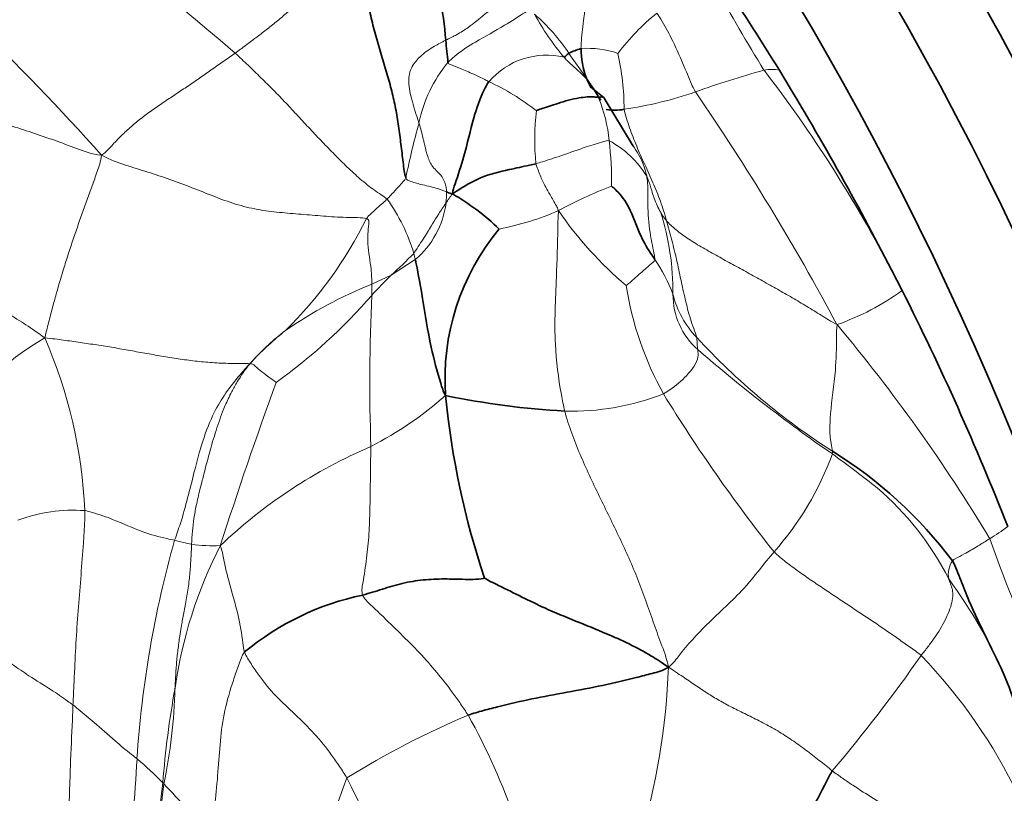
# Model space of a CAD drawing. Units: millimetres. Extents: x 0 to 812, y 0 to 1164.
# Drawn here: x 163 to 176, y 193 to 204 of the extents above; entities that cross this region are included whole.
import ezdxf
from ezdxf import colors
from ezdxf.entities.mleader import LeaderData, LeaderLine
from ezdxf.math import Vec2, Vec3

# ---------------------------------------------------------------- set-up
doc = ezdxf.new("R2010")
doc.units = ezdxf.units.MM
doc.layers.add('DV6_Défaut', color=7, linetype='Continuous')
doc.layers.add('Défaut', color=7, linetype='Continuous')

# ---------------------------------------------------------------- blocks, each defined once
blk = doc.blocks.new('_DOT')
at = {"color": 0}
blk.add_line((0, 0), (-1, 0), dxfattribs=at)
at = {"color": 0, "const_width": 0.333}
blk.add_lwpolyline([(-0.1665, 0, 1), (0.1665, 0, 1)], format="xyb", close=True, dxfattribs=at)
blk = doc.blocks.new('SE5')
at = {"layer": 'DV6_Défaut', "color": 7, "linetype": 'Continuous', "lineweight": 18}
for p, q in [((170.068, 203.145), (170.3, 202.816)), ((167.721, 200.212), (168.038, 200.422)), ((167.465, 200.095), (167.721, 200.212)), ((167.465, 200.095), (167.466, 199.95)), ((165.852, 199.044), (165.854, 199.044)), ((165.854, 199.044), (165.891, 199.086)), ((174.099, 197.434), (174.138, 197.405)), ((164.716, 193.491), (164.703, 193.505))]:
    blk.add_line(p, q, dxfattribs=at)
at = {"layer": 'DV6_Défaut', "color": 7, "linetype": 'Continuous', "lineweight": 35}
for p, q in [((170.531, 202.557), (170.357, 202.697)), ((170.916, 201.92), (170.533, 202.554)), ((174.469, 200.012), (174.329, 200.286))]:
    blk.add_line(p, q, dxfattribs=at)
at = {"layer": 'DV6_Défaut', "color": 7, "linetype": 'Continuous', "lineweight": 18}
for centre, radius, start, end in [((143.373, 177.288), 34.138, 49.2456, 56.2761), ((142.468, 182.845), 28.605, 41.4972, 51.3711), ((198.407, 218.713), 30.217, 209.085, 211.5052), ((167.939, 201.727), 2.558, 33.6826, 49.1179), ((172.732, 205.383), 3.562, 208.9056, 219.9989), ((173.233, 201.226), 3.166, 129.278, 142.7043), ((170.309, 201.945), 1.267, 71.3199, 93.731), ((169.768, 202.128), 0.993, 76.2846, 139.5815), ((167.399, 202.404), 3.397, 0.0379, 12.6011), ((169.861, 201.863), 1.811, 140.1987, 168.452), ((176.059, 190.58), 12.807, 105.4652, 109.717), ((172.742, 202.454), 0.479, 77.1836, 101.7981), ((158.221, 191.851), 18.183, 27.6371, 37.5102), ((163.351, 198.14), 8.376, 33.0036, 33.9327), ((167.561, 199.695), 3.401, 52.3881, 64.7686), ((168.697, 201.817), 1.91, 5.2228, 23.0427), ((170.088, 207.359), 5.003, 278.1304, 289.2547), ((145.235, 184.404), 32.168, 28.1104, 34.5242), ((172.738, 202.015), 3.123, 173.1185, 186.0418), ((178.63, 199.309), 10.939, 164.5363, 168.4353), ((165.922, 201.444), 4.709, 359.3281, 6.6768), ((169.976, 200.836), 1.312, 31.5094, 61.6597), ((172.572, 196.244), 5.499, 110.6716, 118.7168), ((165.705, 199.812), 2.414, 16.6069, 35.6473), ((167.599, 201.288), 0.853, 351.9316, 1.8114), ((175.227, 196.531), 8.217, 144.6217, 145.6488), ((167.274, 201.32), 1.18, 310.3801, 352.5866), ((162.43, 203.426), 5.542, 314.6358, 333.6024), ((168.394, 204.636), 3.886, 281.1827, 293.2812), ((174.144, 203.972), 5.119, 214.5815, 229.5575), ((167.927, 199.986), 3.515, 359.6106, 17.6181), ((171.882, 201.376), 0.687, 208.3473, 220.0336), ((163.663, 204.675), 6.031, 312.2758, 316.2203), ((166.583, 200.103), 1.49, 12.3495, 15.5394), ((169.547, 199.264), 2.019, 20.2327, 34.9504), ((170.84, 196.938), 4.523, 133.6106, 138.2433), ((169.595, 194.753), 5.751, 111.7354, 124.6738), ((175.091, 200.747), 4.32, 188.9366, 209.1086), ((161.913, 204.781), 7.361, 305.6145, 318.9753), ((191.068, 198.784), 23.631, 177.1718, 182.0197), ((172.412, 199.957), 0.97, 179.7119, 228.4924), ((172.67, 200.265), 1.265, 193.8617, 223.6853), ((172.514, 202.694), 3.319, 289.2716, 306.0855), ((156.555, 185.269), 22.251, 31.0073, 39.9636), ((168.202, 197.002), 3.112, 127.1495, 137.9654), ((169.555, 195.529), 5.107, 129.2649, 135.85), ((164.712, 196.597), 3.198, 119.3537, 152.529), ((157.162, 196.796), 6.518, 2.691, 23.3922), ((178.453, 205.56), 9.106, 222.6471, 237.4171), ((185.408, 214.976), 20.831, 229.1007, 235.2951), ((168.085, 196.995), 3.03, 136.3752, 137.4534), ((227.257, 176.7), 64.933, 160.10424, 162.11696), ((165.194, 202.327), 4.924, 297.299, 311.2096), ((170.104, 201.737), 3.321, 268.4272, 291.4195), ((189.172, 209.583), 20.939, 211.4906, 218.4647), ((170.096, 191.77), 6.722, 113.1616, 133.5919), ((169.762, 199.231), 4.029, 318.4482, 339.9747), ((173.365, 197.878), 0.184, 351.6152, 3.0332), ((164.013, 184.642), 16.291, 51.7463, 54.1786), ((171.559, 194.401), 3.959, 27.0441, 49.3456), ((163.523, 195.004), 2.104, 85.9238, 110.4627), ((173.733, 199.806), 3.611, 301.6178, 306.1727), ((178.273, 192.916), 13.941, 164.2002, 176.2675), ((165.427, 198.605), 1.977, 253.3015, 259.9729), ((190.626, 202), 15.898, 199.3527, 205.3647), ((170.744, 193.929), 5.937, 152.8361, 171.9857), ((165.374, 198.673), 2.035, 261.7802, 272.4529), ((175.398, 196.259), 0.319, 145.9667, 190.4738), ((169.717, 192.259), 6.659, 9.7807, 36.2934), ((158.074, 206.802), 20.297, 319.6683, 325.0992), ((169.518, 190.204), 7.205, 25.8195, 43.775), ((161.906, 195.417), 9.485, 343.4559, 357.6839), ((177.128, 192.538), 12.463, 169.7465, 175.5482), ((158.113, 194.905), 6.752, 347.9164, 358.7413), ((173.191, 183.844), 11.457, 112.8829, 121.9081), ((161.425, 190.296), 8.383, 18.7941, 29.3039), ((134.361, 195.466), 30.046, 351.1702, 356.8654), ((160.471, 189.312), 5.958, 44.7355, 49.2188), ((176.132, 190.065), 9.656, 158.7174, 172.1213), ((174.994, 197.276), 8.689, 205.247, 219.501), ((186.178, 190.735), 21.653, 172.6497, 180.2711), ((183.97, 191.057), 19.407, 172.7942, 181.3123), ((144.55, 174.476), 27.718, 41.447, 43.3164)]:
    blk.add_arc(centre, radius, start, end, dxfattribs=at)
at = {"layer": 'DV6_Défaut', "color": 7, "linetype": 'Continuous', "lineweight": 35}
for centre, radius, start, end in [((162.172, 202.803), 6.289, 4.7049, 15.3445), ((116.112, 167.425), 66.926, 32.03136, 33.16271), ((158.409, 202.162), 10.097, 4.8913, 6.5782), ((170.586, 202.079), 1.186, 107.6957, 115.9413), ((171.302, 203.208), 1.075, 179.9578, 201.3904), ((136.594, 180.817), 42.461, 27.2904, 31.3702), ((171.294, 203.227), 1.076, 202.4631, 209.5692), ((163.351, 198.14), 8.376, 31.5716, 33.0036), ((170.669, 203.098), 0.704, 261.1823, 280.4157), ((167.034, 198.654), 3.028, 45.7422, 60.447), ((171.518, 198.845), 3.088, 140.1405, 184.127), ((141.408, 183.35), 37.022, 21.4547, 26.7463), ((179.306, 199.684), 10.92, 185.5816, 198.5444), ((170.61, 209.146), 10.745, 258.3407, 266.8172), ((170.489, 192.954), 5.806, 36.8749, 58.1949), ((168.08, 192.457), 3.605, 101.7967, 129.5987)]:
    blk.add_arc(centre, radius, start, end, dxfattribs=at)
for centre, major_axis, start_param, end_param in [((190.346, 213.145), (16.75, -29.012), 0, 3.699574), ((184.547, 209.798), (12.5, -21.651), 0, 3.141593), ((184.689, 209.879), (12.5, -21.651), 0, 3.14725), ((168.991, 200.816), (12.5, -21.651), 0.339716, 2.805876), ((162.273, 196.938), (12.925, -22.387), 0.02261, 3.131402), ((168.637, 200.612), (12.5, -21.651), 0.511595, 2.631937), ((167.93, 200.204), (12.75, -22.084), 0.729484, 2.416364), ((161.566, 196.53), (12.75, -22.084), 0, 3.384901), ((160.859, 196.121), (12.5, -21.651), 0, 3.327035)]:
    blk.add_ellipse(centre, major_axis=major_axis, ratio=0.57735, start_param=start_param, end_param=end_param, dxfattribs=at)
at = {"layer": 'DV6_Défaut', "color": 7, "linetype": 'Continuous', "lineweight": 18}
for points in [[(165.659, 203.148), (165.705, 203.181), (165.796, 203.25), (165.933, 203.352), (166.068, 203.455), (166.201, 203.561), (166.331, 203.671), (166.46, 203.782), (166.592, 203.891), (166.727, 203.995), (166.868, 204.088), (167.016, 204.175), (167.171, 204.256), (167.28, 204.309), (167.351, 204.359)], [(163.893, 201.799), (163.962, 201.848), (164.041, 201.941), (164.168, 202.072), (164.303, 202.195), (164.445, 202.31), (164.594, 202.418), (164.746, 202.521), (164.9, 202.623), (165.054, 202.725), (165.206, 202.829), (165.356, 202.935), (165.507, 203.041), (165.609, 203.111), (165.659, 203.148)], [(167.666, 201.219), (167.62, 201.257), (167.492, 201.336), (167.31, 201.481), (167.138, 201.642), (166.971, 201.807), (166.808, 201.975), (166.647, 202.146), (166.488, 202.318), (166.328, 202.49), (166.165, 202.659), (165.999, 202.824), (165.83, 202.987), (165.717, 203.095), (165.659, 203.148)], [(160.308, 202.88), (160.363, 202.86), (160.562, 202.782), (160.863, 202.689), (161.166, 202.611), (161.47, 202.538), (161.772, 202.459), (162.074, 202.375), (162.375, 202.287), (162.675, 202.195), (162.973, 202.099), (163.27, 201.997), (163.565, 201.889), (163.76, 201.812), (163.893, 201.799)], [(170.796, 202.406), (170.804, 202.368), (170.828, 202.284), (170.869, 202.161), (170.914, 202.039), (170.962, 201.918), (171.014, 201.798), (171.068, 201.678), (171.123, 201.558), (171.177, 201.436), (171.229, 201.314), (171.277, 201.19), (171.319, 201.064), (171.344, 200.977), (171.356, 200.934)], [(163.144, 199.384), (163.166, 199.476), (163.199, 199.613), (163.253, 199.816), (163.309, 200.018), (163.368, 200.218), (163.43, 200.418), (163.494, 200.616), (163.561, 200.813), (163.629, 201.008), (163.698, 201.202), (163.767, 201.394), (163.838, 201.584), (163.883, 201.712), (163.893, 201.799)], [(167.394, 200.962), (167.332, 200.978), (167.122, 200.972), (166.822, 200.994), (166.531, 201.02), (166.243, 201.041), (165.953, 201.077), (165.663, 201.148), (165.376, 201.255), (165.088, 201.371), (164.797, 201.48), (164.504, 201.577), (164.209, 201.667), (164.014, 201.734), (163.893, 201.799)], [(160.151, 200.956), (160.235, 200.913), (160.404, 200.834), (160.658, 200.716), (160.912, 200.597), (161.166, 200.478), (161.419, 200.36), (161.671, 200.239), (161.922, 200.116), (162.17, 199.987), (162.415, 199.852), (162.656, 199.71), (162.894, 199.56), (163.051, 199.455), (163.144, 199.384)], [(171.356, 200.934), (171.389, 200.897), (171.48, 200.809), (171.649, 200.688), (171.838, 200.574), (172.035, 200.464), (172.232, 200.355), (172.429, 200.247), (172.626, 200.138), (172.822, 200.028), (173.017, 199.917), (173.21, 199.802), (173.401, 199.684), (173.527, 199.604), (173.609, 199.561)], [(171.755, 199.391), (171.748, 199.426), (171.714, 199.51), (171.671, 199.637), (171.635, 199.766), (171.604, 199.895), (171.574, 200.026), (171.546, 200.157), (171.518, 200.288), (171.49, 200.418), (171.459, 200.548), (171.427, 200.677), (171.392, 200.806), (171.367, 200.891), (171.356, 200.934)], [(165.852, 199.044), (165.797, 199.047), (165.624, 199.045), (165.383, 199.054), (165.155, 199.075), (164.934, 199.104), (164.713, 199.139), (164.493, 199.178), (164.273, 199.218), (164.053, 199.257), (163.832, 199.292), (163.611, 199.325), (163.39, 199.356), (163.241, 199.376), (163.144, 199.384)], [(174.72, 195.189), (174.671, 195.231), (174.567, 195.303), (174.414, 195.411), (174.259, 195.519), (174.1, 195.627), (173.938, 195.735), (173.775, 195.843), (173.61, 195.953), (173.442, 196.065), (173.272, 196.179), (173.1, 196.298), (172.933, 196.422), (172.827, 196.51), (172.777, 196.558)], [(171.383, 195.034), (171.476, 194.972), (171.594, 194.893), (171.759, 194.781), (171.913, 194.678), (172.071, 194.582), (172.247, 194.49), (172.436, 194.397), (172.631, 194.3), (172.826, 194.194), (173.015, 194.072), (173.197, 193.94), (173.374, 193.803), (173.489, 193.71), (173.546, 193.665)]]:
    blk.add_open_spline(points, degree=3, dxfattribs=at)
at = {"layer": 'DV6_Défaut', "color": 7, "linetype": 'Continuous', "lineweight": 35}
blk.add_open_spline([(167.913, 201.502), (167.896, 201.553), (167.877, 201.706), (167.848, 201.944), (167.818, 202.183), (167.78, 202.417), (167.729, 202.646), (167.665, 202.878), (167.592, 203.117), (167.518, 203.362), (167.453, 203.609), (167.405, 203.857), (167.379, 204.102), (167.372, 204.265), (167.351, 204.359)], degree=3, dxfattribs=at)
at = {"layer": 'DV6_Défaut', "color": 7, "linetype": 'Continuous', "lineweight": 18}
for points, knots in [([(170.226, 203.209), (170.227, 203.243), (170.236, 203.377), (170.265, 203.648), (170.323, 203.99), (170.343, 204.272), (170.349, 204.414), (170.355, 204.462)], [0, 0, 0, 0, 0.083333, 0.333333, 0.666667, 0.916667, 1, 1, 1, 1]), ([(168.44, 203.319), (168.455, 203.326), (168.476, 203.336), (168.503, 203.349), (168.536, 203.366), (168.62, 203.41), (168.725, 203.477), (168.816, 203.547), (168.868, 203.59), (168.9, 203.616), (168.95, 203.657), (169.022, 203.713), (169.119, 203.772), (169.232, 203.814), (169.352, 203.811), (169.457, 203.772), (169.511, 203.737), (169.538, 203.719)], [0, 0, 0, 0, 0.039171, 0.053755, 0.070083, 0.125169, 0.281231, 0.391471, 0.428927, 0.455081, 0.500621, 0.594416, 0.688332, 0.781948, 0.875086, 0.93749, 1, 1, 1, 1]), ([(168.47, 203.023), (168.498, 203.053), (168.616, 203.162), (168.864, 203.315), (169.187, 203.495), (169.421, 203.642), (169.522, 203.708), (169.538, 203.719)], [0, 0, 0, 0, 0.0863, 0.345202, 0.690403, 0.949304, 1, 1, 1, 1]), ([(171.738, 202.636), (171.712, 202.679), (171.664, 202.796), (171.564, 203.029), (171.44, 203.321), (171.312, 203.542), (171.247, 203.652), (171.229, 203.677)], [0, 0, 0, 0, 0.083333, 0.333333, 0.666667, 0.916667, 1, 1, 1, 1]), ([(168.086, 202.226), (168.073, 202.266), (168.054, 202.326), (168.031, 202.397), (168.017, 202.445), (168.003, 202.493), (167.981, 202.571), (167.958, 202.674), (167.946, 202.792), (167.963, 202.901), (168.005, 202.989), (168.061, 203.061), (168.148, 203.149), (168.253, 203.219), (168.353, 203.273), (168.396, 203.296), (168.421, 203.309), (168.433, 203.315), (168.44, 203.319)], [0, 0, 0, 0, 0.093815, 0.139215, 0.165546, 0.202624, 0.250177, 0.344007, 0.437694, 0.515747, 0.593729, 0.656273, 0.719013, 0.874922, 0.937446, 0.968713, 0.984238, 1, 1, 1, 1]), ([(170.003, 203.093), (170.016, 203.078), (170.07, 203.023), (170.184, 202.921), (170.319, 202.796), (170.41, 202.662), (170.446, 202.585), (170.455, 202.565)], [0, 0, 0, 0, 0.083333, 0.333333, 0.666667, 0.916667, 1, 1, 1, 1]), ([(169.011, 202.772), (168.993, 202.781), (168.924, 202.818), (168.789, 202.878), (168.649, 202.94), (168.531, 202.987), (168.474, 203.01), (168.47, 203.023)], [0, 0, 0, 0, 0.083333, 0.333333, 0.666667, 0.916667, 1, 1, 1, 1]), ([(168.452, 201.315), (168.45, 201.336), (168.446, 201.38), (168.424, 201.459), (168.388, 201.52), (168.35, 201.561), (168.331, 201.581), (168.3, 201.612), (168.243, 201.675), (168.203, 201.771), (168.18, 201.858), (168.17, 201.901), (168.162, 201.933), (168.154, 201.968), (168.141, 202.024), (168.122, 202.101), (168.103, 202.172), (168.09, 202.215), (168.086, 202.226)], [0, 0, 0, 0, 0.062513, 0.125009, 0.249779, 0.289541, 0.31207, 0.343544, 0.437404, 0.593463, 0.655811, 0.69691, 0.717226, 0.749269, 0.797063, 0.874883, 0.968722, 1, 1, 1, 1]), ([(170.599, 201.991), (170.576, 201.994), (170.483, 201.968), (170.272, 201.903), (169.996, 201.802), (169.774, 201.729), (169.661, 201.694), (169.632, 201.687)], [0, 0, 0, 0, 0.083333, 0.333333, 0.666667, 0.916667, 1, 1, 1, 1]), ([(170.914, 201.922), (170.927, 201.904), (170.991, 201.808), (171.058, 201.676), (171.089, 201.553), (171.095, 201.522)], [0, 0, 0, 0, 0.149094, 0.787274, 1, 1, 1, 1]), ([(169.93, 201.066), (169.92, 201.098), (169.882, 201.163), (169.81, 201.294), (169.713, 201.457), (169.663, 201.599), (169.636, 201.669), (169.632, 201.687)], [0, 0, 0, 0, 0.083333, 0.333333, 0.666667, 0.916667, 1, 1, 1, 1]), ([(167.913, 201.502), (167.906, 201.482), (167.883, 201.456), (167.824, 201.39), (167.757, 201.316), (167.701, 201.255), (167.673, 201.226), (167.666, 201.219)], [0, 0, 0, 0, 0.083333, 0.333333, 0.666667, 0.916667, 1, 1, 1, 1]), ([(167.913, 201.502), (167.923, 201.471), (167.995, 201.446), (168.13, 201.406), (168.289, 201.376), (168.403, 201.335), (168.452, 201.315)], [0, 0, 0, 0, 0.092937, 0.371748, 0.743496, 1, 1, 1, 1]), ([(171.202, 200.42), (171.204, 200.442), (171.178, 200.563), (171.128, 200.807), (171.105, 201.119), (171.115, 201.369), (171.1, 201.492), (171.095, 201.522)], [0, 0, 0, 0, 0.083333, 0.333333, 0.666667, 0.916667, 1, 1, 1, 1]), ([(171.095, 201.522), (171.102, 201.507), (171.128, 201.445), (171.164, 201.316), (171.213, 201.17), (171.261, 201.077), (171.277, 201.05)], [0, 0, 0, 0, 0.102982, 0.411929, 0.823858, 1, 1, 1, 1]), ([(167.666, 201.219), (167.659, 201.212), (167.63, 201.184), (167.566, 201.131), (167.494, 201.065), (167.431, 201.007), (167.411, 200.988), (167.394, 200.962)], [0, 0, 0, 0, 0.083333, 0.333333, 0.666667, 0.916667, 1, 1, 1, 1]), ([(168.018, 200.502), (168.034, 200.523), (168.089, 200.61), (168.202, 200.782), (168.32, 200.987), (168.411, 201.12), (168.444, 201.168)], [0, 0, 0, 0, 0.097711, 0.390843, 0.781686, 1, 1, 1, 1]), ([(167.394, 200.962), (167.432, 200.952), (167.415, 200.833), (167.402, 200.595), (167.455, 200.339), (167.464, 200.161), (167.465, 200.095)], [0, 0, 0, 0, 0.096867, 0.387466, 0.774933, 1, 1, 1, 1]), ([(170.013, 198.417), (169.995, 198.489), (169.937, 198.782), (169.861, 199.375), (169.903, 200.117), (169.918, 200.697), (169.924, 200.989), (169.93, 201.066)], [0, 0, 0, 0, 0.083333, 0.333333, 0.666667, 0.916667, 1, 1, 1, 1]), ([(171.202, 200.42), (171.2, 200.403), (171.158, 200.367), (171.078, 200.297), (170.98, 200.211), (170.883, 200.124), (170.829, 200.08), (170.824, 200.076)], [0, 0, 0, 0, 0.083333, 0.333333, 0.666667, 0.916667, 1, 1, 1, 1]), ([(173.549, 197.888), (173.548, 197.916), (173.509, 198.064), (173.514, 198.42), (173.595, 198.907), (173.603, 199.301), (173.601, 199.5), (173.609, 199.561)], [0, 0, 0, 0, 0.083333, 0.333333, 0.666667, 0.916667, 1, 1, 1, 1]), ([(171.755, 199.391), (171.762, 199.355), (171.761, 199.297), (171.766, 199.253), (171.769, 199.231)], [0, 0, 0, 0, 0.467314, 1, 1, 1, 1]), ([(171.769, 199.231), (171.773, 199.195), (171.786, 199.097), (171.658, 198.908), (171.456, 198.733), (171.346, 198.661), (171.317, 198.645)], [0, 0, 0, 0, 0.18865, 0.594325, 0.898581, 1, 1, 1, 1]), ([(165.852, 199.044), (165.807, 198.995), (165.63, 198.796), (165.317, 198.363), (165.132, 197.686), (164.988, 197.082), (164.885, 196.786), (164.859, 196.711)], [0, 0, 0, 0, 0.083333, 0.333333, 0.666667, 0.916667, 1, 1, 1, 1]), ([(165.083, 196.658), (165.086, 196.715), (165.091, 196.829), (165.112, 197), (165.146, 197.185), (165.186, 197.354), (165.221, 197.491), (165.259, 197.641), (165.314, 197.852), (165.393, 198.128), (165.477, 198.376), (165.554, 198.556), (165.619, 198.687), (165.678, 198.793), (165.743, 198.896), (165.798, 198.976), (165.838, 199.025), (165.854, 199.044)], [0, 0, 0, 0, 0.062503, 0.124998, 0.187502, 0.265842, 0.312404, 0.343792, 0.437515, 0.562493, 0.687456, 0.765931, 0.812506, 0.874991, 0.921867, 0.968706, 1, 1, 1, 1]), ([(165.854, 199.044), (165.887, 199.042), (165.923, 199.012), (165.993, 198.952), (166.081, 198.881), (166.158, 198.829), (166.195, 198.8), (166.2, 198.797)], [0, 0, 0, 0, 0.081634, 0.332097, 0.666049, 0.916512, 1, 1, 1, 1]), ([(170.013, 198.417), (170.038, 198.319), (170.101, 198.126), (170.25, 197.751), (170.467, 197.294), (170.739, 196.745), (170.988, 196.193), (171.147, 195.726), (171.281, 195.35), (171.357, 195.161), (171.383, 195.034)], [0, 0, 0, 0, 0.083333, 0.166667, 0.333333, 0.5, 0.666667, 0.833333, 0.916667, 1, 1, 1, 1]), ([(167.343, 195.987), (167.325, 196.032), (167.346, 196.146), (167.381, 196.366), (167.416, 196.632), (167.435, 196.955), (167.442, 197.283), (167.445, 197.559), (167.448, 197.782), (167.451, 197.895), (167.452, 197.951)], [0, 0, 0, 0, 0.083333, 0.166667, 0.333333, 0.5, 0.666667, 0.833333, 0.916667, 1, 1, 1, 1]), ([(163.516, 194.535), (163.519, 194.607), (163.526, 194.752), (163.539, 195.042), (163.557, 195.404), (163.587, 195.831), (163.622, 196.255), (163.651, 196.607), (163.668, 196.89), (163.673, 197.031), (163.673, 197.103)], [0, 0, 0, 0, 0.083333, 0.166667, 0.333333, 0.5, 0.666667, 0.833333, 0.916667, 1, 1, 1, 1]), ([(164.859, 196.711), (164.828, 196.718), (164.686, 196.746), (164.397, 196.827), (164.079, 196.978), (163.831, 197.062), (163.704, 197.098), (163.673, 197.103)], [0, 0, 0, 0, 0.083333, 0.333333, 0.666667, 0.916667, 1, 1, 1, 1]), ([(175.134, 196.437), (175.145, 196.455), (175.196, 196.478), (175.302, 196.536), (175.447, 196.619), (175.557, 196.689), (175.613, 196.723), (175.626, 196.732)], [0, 0, 0, 0, 0.083333, 0.333333, 0.666667, 0.916667, 1, 1, 1, 1]), ([(164.864, 194.756), (164.865, 194.776), (164.867, 194.817), (164.871, 194.887), (164.875, 194.968), (164.881, 195.058), (164.889, 195.148), (164.899, 195.239), (164.911, 195.331), (164.922, 195.412), (164.933, 195.482), (164.942, 195.537), (164.952, 195.598), (164.97, 195.698), (164.999, 195.854), (165.035, 196.053), (165.057, 196.225), (165.065, 196.341), (165.069, 196.398), (165.071, 196.428), (165.073, 196.465), (165.077, 196.522), (165.08, 196.592), (165.082, 196.64), (165.083, 196.658)], [0, 0, 0, 0, 0.031222, 0.062531, 0.109523, 0.156514, 0.202533, 0.250018, 0.297366, 0.345317, 0.375291, 0.40599, 0.430391, 0.468748, 0.56256, 0.671996, 0.781238, 0.83496, 0.859804, 0.874856, 0.884378, 0.919597, 0.96875, 1, 1, 1, 1]), ([(165.782, 195.235), (165.767, 195.273), (165.752, 195.438), (165.699, 195.758), (165.575, 196.142), (165.511, 196.439), (165.48, 196.596), (165.461, 196.639)], [0, 0, 0, 0, 0.083333, 0.333333, 0.666667, 0.916667, 1, 1, 1, 1]), ([(171.383, 195.034), (171.452, 195.091), (171.591, 195.287), (171.925, 195.647), (172.363, 196.03), (172.606, 196.353), (172.742, 196.516), (172.777, 196.558)], [0, 0, 0, 0, 0.083333, 0.333333, 0.666667, 0.916667, 1, 1, 1, 1]), ([(175.084, 196.201), (175.088, 196.186), (175.102, 196.146), (175.131, 196.081), (175.143, 195.993), (175.13, 195.89), (175.093, 195.775), (175.038, 195.655), (174.972, 195.535), (174.895, 195.418), (174.81, 195.303), (174.75, 195.227), (174.72, 195.189)], [0, 0, 0, 0, 0.056742, 0.161548, 0.266355, 0.371161, 0.475968, 0.580774, 0.685581, 0.790387, 0.895194, 1, 1, 1, 1]), ([(167.343, 195.987), (167.362, 195.938), (167.451, 195.855), (167.628, 195.687), (167.843, 195.477), (168.097, 195.226), (168.326, 194.965), (168.502, 194.738), (168.637, 194.548), (168.704, 194.45), (168.736, 194.399)], [0, 0, 0, 0, 0.083333, 0.166667, 0.333333, 0.5, 0.666667, 0.833333, 0.916667, 1, 1, 1, 1]), ([(165.782, 195.235), (165.746, 195.184), (165.702, 195.056), (165.611, 194.792), (165.512, 194.465), (165.458, 194.061), (165.434, 193.653), (165.401, 193.306), (165.363, 193.029), (165.34, 192.891), (165.326, 192.823)], [0, 0, 0, 0, 0.083333, 0.166667, 0.333333, 0.5, 0.666667, 0.833333, 0.916667, 1, 1, 1, 1]), ([(165.782, 195.235), (165.805, 195.177), (165.872, 195.071), (166.008, 194.872), (166.189, 194.65), (166.452, 194.41), (166.708, 194.16), (166.899, 193.923), (167.037, 193.723), (167.104, 193.621), (167.135, 193.57)], [0, 0, 0, 0, 0.083333, 0.166667, 0.333333, 0.5, 0.666667, 0.833333, 0.916667, 1, 1, 1, 1]), ([(162.644, 195.12), (162.668, 195.102), (162.765, 195.036), (162.957, 194.901), (163.205, 194.754), (163.398, 194.619), (163.493, 194.553), (163.516, 194.535)], [0, 0, 0, 0, 0.083333, 0.333333, 0.666667, 0.916667, 1, 1, 1, 1]), ([(163.413, 192.116), (163.438, 192.168), (163.444, 192.441), (163.46, 192.987), (163.477, 193.663), (163.503, 194.201), (163.514, 194.468), (163.516, 194.535)], [0, 0, 0, 0, 0.083333, 0.333333, 0.666667, 0.916667, 1, 1, 1, 1]), ([(164.362, 193.823), (164.341, 193.841), (164.24, 193.919), (164.047, 194.08), (163.818, 194.286), (163.633, 194.44), (163.54, 194.517), (163.516, 194.535)], [0, 0, 0, 0, 0.083333, 0.333333, 0.666667, 0.916667, 1, 1, 1, 1]), ([(173.546, 193.665), (173.592, 193.63), (173.683, 193.565), (173.864, 193.442), (174.09, 193.297), (174.376, 193.125), (174.652, 192.949), (174.857, 192.792), (175.022, 192.67), (175.107, 192.611), (175.151, 192.582)], [0, 0, 0, 0, 0.083333, 0.166667, 0.333333, 0.5, 0.666667, 0.833333, 0.916667, 1, 1, 1, 1])]:
    blk.add_open_spline(points, degree=3, knots=knots, dxfattribs=at)
at = {"layer": 'DV6_Défaut', "color": 7, "linetype": 'Continuous', "lineweight": 35}
for points, knots in [([(170.003, 203.093), (170.012, 203.091), (170.019, 203.102), (170.031, 203.117), (170.049, 203.135), (170.068, 203.145)], [0, 0, 0, 0, 0.139968, 0.559872, 1, 1, 1, 1]), ([(168.528, 201.289), (168.535, 201.337), (168.591, 201.501), (168.697, 201.824), (168.792, 202.251), (168.906, 202.59), (168.987, 202.738), (169.011, 202.772)], [0, 0, 0, 0, 0.083333, 0.333333, 0.666667, 0.916667, 1, 1, 1, 1]), ([(170.455, 202.565), (170.439, 202.565), (170.366, 202.575), (170.182, 202.561), (169.944, 202.493), (169.751, 202.43), (169.653, 202.395), (169.637, 202.39)], [0, 0, 0, 0, 0.083333, 0.333333, 0.666667, 0.916667, 1, 1, 1, 1]), ([(170.455, 202.565), (170.465, 202.565), (170.495, 202.573), (170.522, 202.568), (170.531, 202.558), (170.533, 202.554)], [0, 0, 0, 0, 0.1798, 0.719202, 1, 1, 1, 1]), ([(168.528, 201.289), (168.567, 201.313), (168.682, 201.389), (168.924, 201.528), (169.253, 201.605), (169.488, 201.654), (169.604, 201.679), (169.632, 201.687)], [0, 0, 0, 0, 0.083333, 0.333333, 0.666667, 0.916667, 1, 1, 1, 1]), ([(170.631, 201.388), (170.648, 201.378), (170.742, 201.293), (170.887, 201.091), (170.979, 200.787), (171.109, 200.559), (171.184, 200.448), (171.202, 200.42)], [0, 0, 0, 0, 0.083333, 0.333333, 0.666667, 0.916667, 1, 1, 1, 1]), ([(168.452, 201.315), (168.456, 201.313), (168.478, 201.304), (168.5, 201.294), (168.528, 201.289)], [0, 0, 0, 0, 0.193563, 1, 1, 1, 1]), ([(168.438, 198.622), (168.406, 198.68), (168.341, 198.889), (168.227, 199.312), (168.144, 199.86), (168.076, 200.242), (168.042, 200.403), (168.038, 200.422)], [0, 0, 0, 0, 0.087752, 0.351007, 0.702015, 0.96527, 1, 1, 1, 1]), ([(175.134, 196.437), (175.178, 196.362), (175.243, 196.182), (175.386, 195.826), (175.589, 195.398), (175.847, 194.897), (176.014, 194.387), (176.13, 193.963), (176.251, 193.635), (176.312, 193.471), (176.348, 193.376)], [0, 0, 0, 0, 0.083333, 0.166667, 0.333333, 0.5, 0.666667, 0.833333, 0.916667, 1, 1, 1, 1]), ([(168.953, 196.211), (168.938, 196.202), (168.838, 196.194), (168.649, 196.193), (168.425, 196.204), (168.143, 196.191), (167.863, 196.147), (167.646, 196.079), (167.474, 196.024), (167.388, 195.999), (167.343, 195.987)], [0, 0, 0, 0, 0.083333, 0.166667, 0.333333, 0.5, 0.666667, 0.833333, 0.916667, 1, 1, 1, 1]), ([(168.953, 196.211), (168.999, 196.181), (169.281, 196.046), (169.813, 195.77), (170.499, 195.514), (171.029, 195.268), (171.288, 195.099), (171.383, 195.034)], [0, 0, 0, 0, 0.083333, 0.333333, 0.666667, 0.916667, 1, 1, 1, 1]), ([(168.736, 194.399), (168.802, 194.423), (168.939, 194.462), (169.217, 194.535), (169.572, 194.615), (170.041, 194.701), (170.517, 194.79), (170.889, 194.879), (171.169, 194.951), (171.304, 194.986), (171.383, 195.034)], [0, 0, 0, 0, 0.083333, 0.166667, 0.333333, 0.5, 0.666667, 0.833333, 0.916667, 1, 1, 1, 1]), ([(173.546, 193.665), (173.518, 193.62), (173.42, 193.424), (173.225, 193.051), (172.909, 192.618), (172.718, 192.247), (172.634, 192.062), (172.612, 192.017)], [0, 0, 0, 0, 0.083333, 0.333333, 0.666667, 0.916667, 1, 1, 1, 1])]:
    blk.add_open_spline(points, degree=3, knots=knots, dxfattribs=at)

msp = doc.modelspace()

# ---------------------------------------------------------------- block references
at = {"layer": 'Défaut'}
msp.add_blockref('SE5', (0, 0), dxfattribs=at)

# ---------------------------------------------------------------- leaders
at = {"layer": 'Défaut', "color": 7, "linetype": 'Continuous', "lineweight": 18}
ml = msp.add_multileader_mtext('Standard', dxfattribs=at)
ml.set_content('{\\pxsm0.9;\\fSolid Edge ISO|b1||i0||c0|p34;\\W1.;12/09/2023\\P}', color=256)
ml.set_leader_properties()
ml.set_arrow_properties(name='DOT')
ml.build(insert=Vec2(0, 0))
ml.multileader.update_dxf_attribs({"leader_type": 0, "dogleg_length": 0, "arrow_head_size": 12})
ctx = ml.context
ctx.base_point, ctx.char_height, ctx.arrow_head_size, ctx.landing_gap_size = Vec3(656.602, 1156.973), 12, 12, 4.2
notes = []
notes.append((ctx, [(0, (0, 0, 0), (0, 0), (1, 0), 1, [])]))
ctx.mtext.insert = Vec3(658.602, 1163.093)
for ctx, leaders in notes:
    for number, flags, end, landing, length, lines in leaders:
        leader = LeaderData()
        leader.index, (leader.has_last_leader_line, leader.has_dogleg_vector, leader.attachment_direction) = number, flags
        leader.last_leader_point, leader.dogleg_vector, leader.dogleg_length = Vec3(end), Vec3(landing), length
        for number, points, colour, breaks in lines:
            line = LeaderLine()
            line.index, line.vertices, line.color, line.breaks = number, Vec3.list(points), colors.encode_raw_color(colour), breaks
            leader.lines.append(line)
        ctx.leaders.append(leader)

doc.saveas('drawing.dxf')
